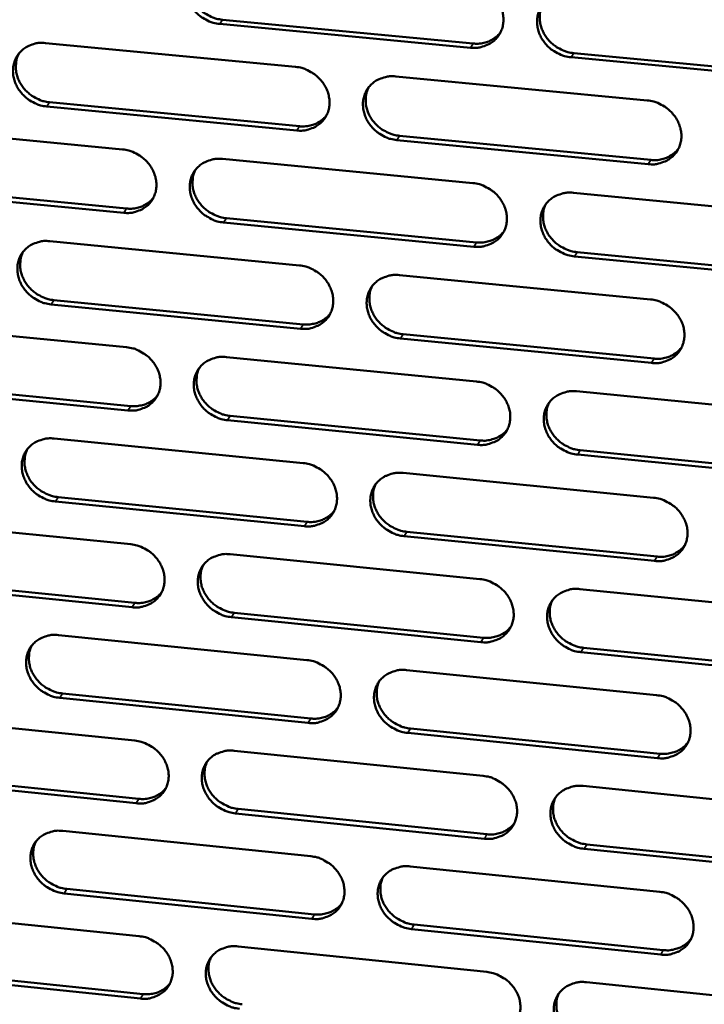
# Model space of a CAD drawing. Units: millimetres. Extents: x 65 to 5840, y 100 to 4100.
# Drawn here: x 5377 to 5426, y 3100 to 3171 of the extents above; entities that cross this region are included whole.
import ezdxf

# ---------------------------------------------------------------- set-up
doc = ezdxf.new("R2010")
doc.units = ezdxf.units.MM
doc.header["$LTSCALE"] = 20
doc.layers.add('Visible (ISO)', color=7, linetype='Continuous', lineweight=50)
doc.layers.add('Visible Narrow (ISO)', color=7, linetype='Continuous', lineweight=35)

msp = doc.modelspace()

# ---------------------------------------------------------------- linework, layer by layer
at = {"layer": 'Visible (ISO)'}
for p, q in [((5391.599, 3171.467), (5409.718, 3169.746)), ((5409.527, 3169.44), (5391.403, 3171.162)), ((5378.817, 3169.781), (5396.882, 3168.059)), ((5435.032, 3167.017), (5416.799, 3168.75)), ((5416.988, 3169.056), (5435.216, 3167.324)), ((5404.129, 3167.369), (5422.302, 3165.636)), ((5396.97, 3163.464), (5378.918, 3165.195)), ((5379.117, 3165.5), (5397.165, 3163.771)), ((5366.387, 3163.828), (5384.38, 3162.098)), ((5404.406, 3163.077), (5422.561, 3161.338)), ((5422.374, 3161.029), (5404.213, 3162.77)), ((5391.598, 3161.404), (5409.699, 3159.663)), ((5366.698, 3159.563), (5384.674, 3157.826)), ((5384.476, 3157.518), (5366.494, 3159.257)), ((5416.961, 3158.965), (5435.17, 3157.214)), ((5409.779, 3155.071), (5391.69, 3156.82)), ((5391.886, 3157.129), (5409.97, 3155.381)), ((5379.13, 3155.468), (5397.159, 3153.719)), ((5435.234, 3152.61), (5417.037, 3154.369)), ((5417.225, 3154.679), (5435.417, 3152.921)), ((5404.392, 3153.018), (5422.528, 3151.259)), ((5397.247, 3149.143), (5379.229, 3150.9)), ((5379.429, 3151.21), (5397.441, 3149.453)), ((5366.723, 3149.562), (5384.681, 3147.805)), ((5404.667, 3148.749), (5422.787, 3146.982)), ((5422.601, 3146.67), (5404.475, 3148.438)), ((5391.885, 3147.1), (5409.95, 3145.333)), ((5367.033, 3145.32), (5384.974, 3143.555)), ((5384.777, 3143.244), (5366.83, 3145.009)), ((5417.198, 3144.624), (5435.371, 3142.846)), ((5410.03, 3140.759), (5391.977, 3142.535)), ((5392.172, 3142.848), (5410.22, 3141.073)), ((5379.441, 3141.212), (5397.434, 3139.437)), ((5417.461, 3140.361), (5435.618, 3138.575)), ((5435.435, 3138.26), (5417.273, 3140.047)), ((5404.653, 3138.724), (5422.754, 3136.938)), ((5397.522, 3134.878), (5379.54, 3136.662)), ((5379.739, 3136.976), (5397.716, 3135.193)), ((5367.057, 3135.353), (5384.98, 3133.57)), ((5404.928, 3134.477), (5423.013, 3132.684)), ((5422.827, 3132.367), (5404.737, 3134.162)), ((5392.171, 3132.854), (5410.201, 3131.06)), ((5367.366, 3131.133), (5385.273, 3129.342)), ((5385.076, 3129.026), (5367.164, 3130.818)), ((5417.434, 3130.34), (5435.571, 3128.535)), ((5410.28, 3126.504), (5392.262, 3128.307)), ((5392.457, 3128.623), (5410.47, 3126.822)), ((5379.75, 3127.013), (5397.709, 3125.21)), ((5417.697, 3126.099), (5435.817, 3124.286)), ((5435.635, 3123.967), (5417.509, 3125.781)), ((5404.914, 3124.487), (5422.979, 3122.674)), ((5397.797, 3120.67), (5379.849, 3122.481)), ((5380.047, 3122.798), (5397.99, 3120.988)), ((5367.391, 3121.2), (5385.279, 3119.39)), ((5405.188, 3120.262), (5423.237, 3118.442)), ((5423.051, 3118.122), (5404.997, 3119.944)), ((5392.455, 3118.664), (5410.45, 3116.843)), ((5385.374, 3114.865), (5367.497, 3116.683)), ((5367.699, 3117.001), (5385.571, 3115.184)), ((5417.669, 3116.113), (5435.771, 3114.281)), ((5410.53, 3112.306), (5392.546, 3114.135)), ((5392.741, 3114.455), (5410.719, 3112.627)), ((5380.059, 3112.869), (5397.982, 3111.041)), ((5417.931, 3111.894), (5436.016, 3110.055)), ((5435.835, 3109.732), (5417.744, 3111.572)), ((5405.173, 3110.307), (5423.204, 3108.468)), ((5398.07, 3106.518), (5380.157, 3108.355)), ((5380.355, 3108.676), (5398.262, 3106.84)), ((5367.723, 3107.103), (5385.576, 3105.267)), ((5405.447, 3106.104), (5423.46, 3104.257)), ((5423.275, 3103.933), (5405.256, 3105.781)), ((5392.739, 3104.53), (5410.698, 3102.683)), ((5385.671, 3100.759), (5367.829, 3102.604)), ((5368.03, 3102.926), (5385.867, 3101.082)), ((5417.903, 3101.942), (5435.97, 3100.084))]:
    msp.add_line(p, q, dxfattribs=at)
at = {"layer": 'Visible (ISO)', "flags": 128}
for points in [[(5391.403, 3171.162, -0.034893), (5390.937, 3171.243, -0.055173), (5390.655, 3171.346, -0.015254), (5390.176, 3171.602, -0.034531), (5389.976, 3171.736, -0.034892), (5389.687, 3171.996, -0.03455), (5389.433, 3172.295, -0.036881), (5389.232, 3172.616, -0.03615), (5389.077, 3172.969, -0.039914), (5388.983, 3173.321, -0.039083), (5388.945, 3173.691, -0.043054), (5388.966, 3174.043, -0.04246), (5389.048, 3174.391, -0.044847), (5389.185, 3174.709, -0.044683), (5389.378, 3175, -0.044165), (5389.62, 3175.253, -0.044468), (5389.901, 3175.458, -0.041354), (5390.107, 3175.56, -0.019424), (5390.567, 3175.722, -0.060635), (5390.863, 3175.775, -0.040799), (5391.31, 3175.764)], [(5389.372, 3174.992, 0.0388), (5389.219, 3174.628, 0.060788), (5389.169, 3174.38, 0.017965), (5389.15, 3173.928, 0.03861), (5389.165, 3173.717, 0.035049), (5389.24, 3173.377, 0.03584), (5389.361, 3173.058, 0.03287), (5389.532, 3172.743, 0.03347), (5389.739, 3172.459, 0.031819), (5389.99, 3172.196, 0.032046), (5390.27, 3171.969, 0.032007), (5390.45, 3171.857, 0.013283), (5390.907, 3171.628, 0.05192), (5391.166, 3171.539, 0.032304), (5391.599, 3171.467)], [(5409.446, 3174.051, -0.034926), (5409.914, 3173.97, -0.055184), (5410.197, 3173.867, -0.01528), (5410.678, 3173.61, -0.034573), (5410.879, 3173.476, -0.035019), (5411.169, 3173.215, -0.034661), (5411.424, 3172.915, -0.037045), (5411.624, 3172.593, -0.036317), (5411.779, 3172.239, -0.040074), (5411.873, 3171.886, -0.039268), (5411.91, 3171.515, -0.043146), (5411.887, 3171.162, -0.042591), (5411.804, 3170.814, -0.044813), (5411.665, 3170.495, -0.044691), (5411.471, 3170.204, -0.044012), (5411.226, 3169.95, -0.044354), (5410.943, 3169.745, -0.041164), (5410.737, 3169.644, -0.019307), (5410.274, 3169.482, -0.060439), (5409.976, 3169.429, -0.040629), (5409.527, 3169.44)], [(5416.799, 3168.75, -0.034903), (5416.33, 3168.83, -0.055142), (5416.047, 3168.934, -0.015258), (5415.566, 3169.191, -0.034551), (5415.366, 3169.325, -0.035027), (5415.075, 3169.585, -0.034662), (5414.821, 3169.886, -0.037069), (5414.62, 3170.207, -0.036333), (5414.465, 3170.562, -0.0401), (5414.372, 3170.915, -0.039286), (5414.335, 3171.286, -0.043157), (5414.358, 3171.639, -0.042591), (5414.441, 3171.987, -0.044797), (5414.581, 3172.307, -0.044662), (5414.775, 3172.598, -0.043977), (5415.02, 3172.852, -0.044303), (5415.303, 3173.057, -0.041133), (5415.51, 3173.159, -0.019279), (5415.974, 3173.321, -0.06041), (5416.273, 3173.375, -0.040602), (5416.723, 3173.363)], [(5414.738, 3172.551, 0.03839), (5414.592, 3172.185, 0.060253), (5414.547, 3171.938, 0.017636), (5414.534, 3171.487, 0.038213), (5414.551, 3171.279, 0.034763), (5414.63, 3170.942, 0.035538), (5414.753, 3170.626, 0.032634), (5414.926, 3170.315, 0.033228), (5415.134, 3170.034, 0.031577), (5415.385, 3169.775, 0.031814), (5415.664, 3169.551, 0.031708), (5415.843, 3169.441, 0.013048), (5416.299, 3169.215, 0.051479), (5416.556, 3169.127, 0.03199), (5416.988, 3169.056)], [(5409.718, 3169.746, 0.030586), (5410.074, 3169.732, 0.048477), (5410.297, 3169.758, 0.011816), (5410.692, 3169.854, 0.030743), (5410.84, 3169.903, 0.033164), (5410.983, 3169.973, 0.013619), (5411.315, 3170.174, 0.053355), (5411.476, 3170.304, 0.033175), (5411.695, 3170.554)], [(5378.918, 3165.195, -0.03484), (5378.453, 3165.275, -0.055127), (5378.173, 3165.378, -0.015218), (5377.695, 3165.634, -0.034471), (5377.496, 3165.768, -0.034795), (5377.207, 3166.027, -0.034457), (5376.954, 3166.326, -0.036785), (5376.754, 3166.645, -0.036047), (5376.599, 3166.997, -0.039852), (5376.504, 3167.348, -0.039005), (5376.466, 3167.717, -0.043061), (5376.486, 3168.067, -0.042449), (5376.567, 3168.414, -0.044933), (5376.703, 3168.732, -0.044758), (5376.894, 3169.021, -0.044291), (5377.135, 3169.273, -0.04459), (5377.415, 3169.478, -0.041454), (5377.619, 3169.579, -0.019485), (5378.077, 3169.74, -0.060715), (5378.373, 3169.793, -0.040884), (5378.817, 3169.781)], [(5376.899, 3169.027, 0.038935), (5376.745, 3168.664, 0.06098), (5376.694, 3168.417, 0.018074), (5376.674, 3167.965, 0.038736), (5376.688, 3167.754, 0.035096), (5376.763, 3167.414, 0.035902), (5376.882, 3167.096, 0.032882), (5377.053, 3166.78, 0.033491), (5377.26, 3166.495, 0.031829), (5377.51, 3166.232, 0.032054), (5377.79, 3166.004, 0.032042), (5377.97, 3165.892, 0.013318), (5378.426, 3165.663, 0.051991), (5378.685, 3165.573, 0.032346), (5379.117, 3165.5)], [(5396.882, 3168.059, -0.034873), (5397.348, 3167.979, -0.055138), (5397.63, 3167.876, -0.015244), (5398.109, 3167.619, -0.034514), (5398.309, 3167.485, -0.034922), (5398.599, 3167.226, -0.034568), (5398.853, 3166.925, -0.036948), (5399.053, 3166.605, -0.036213), (5399.208, 3166.252, -0.040011), (5399.302, 3165.9, -0.039189), (5399.34, 3165.53, -0.043153), (5399.318, 3165.179, -0.042581), (5399.235, 3164.832, -0.0449), (5399.097, 3164.513, -0.044767), (5398.904, 3164.224, -0.044139), (5398.662, 3163.971, -0.044476), (5398.38, 3163.767, -0.041264), (5398.174, 3163.666, -0.019369), (5397.714, 3163.505, -0.060519), (5397.417, 3163.453, -0.040713), (5396.97, 3163.464)], [(5404.213, 3162.77, -0.034851), (5403.746, 3162.851, -0.055095), (5403.465, 3162.954, -0.015222), (5402.985, 3163.211, -0.034492), (5402.785, 3163.345, -0.03493), (5402.495, 3163.604, -0.034569), (5402.241, 3163.905, -0.036972), (5402.041, 3164.225, -0.036229), (5401.886, 3164.578, -0.040037), (5401.793, 3164.93, -0.039208), (5401.755, 3165.3, -0.043164), (5401.777, 3165.651, -0.042582), (5401.86, 3165.999, -0.044884), (5401.998, 3166.317, -0.044738), (5402.191, 3166.607, -0.044104), (5402.434, 3166.86, -0.044425), (5402.716, 3167.065, -0.041233), (5402.922, 3167.166, -0.01934), (5403.384, 3167.327, -0.060491), (5403.681, 3167.38, -0.040687), (5404.129, 3167.369)], [(5402.165, 3166.574, 0.03853), (5402.018, 3166.21, 0.060451), (5401.971, 3165.964, 0.017749), (5401.957, 3165.513, 0.038345), (5401.974, 3165.305, 0.034818), (5402.052, 3164.968, 0.035607), (5402.174, 3164.652, 0.032655), (5402.346, 3164.34, 0.033257), (5402.554, 3164.059, 0.031595), (5402.804, 3163.799, 0.031829), (5403.083, 3163.574, 0.031749), (5403.262, 3163.464, 0.013088), (5403.718, 3163.238, 0.051558), (5403.975, 3163.149, 0.032039), (5404.406, 3163.077)], [(5422.302, 3165.636, -0.034884), (5422.77, 3165.556, -0.055106), (5423.054, 3165.452, -0.015248), (5423.535, 3165.195, -0.034534), (5423.736, 3165.06, -0.035057), (5424.027, 3164.8, -0.034681), (5424.281, 3164.499, -0.037136), (5424.482, 3164.178, -0.036397), (5424.636, 3163.823, -0.040198), (5424.729, 3163.471, -0.039393), (5424.766, 3163.1, -0.043255), (5424.743, 3162.747, -0.042713), (5424.658, 3162.399, -0.044849), (5424.518, 3162.08, -0.044745), (5424.323, 3161.79, -0.043951), (5424.078, 3161.537, -0.04431), (5423.794, 3161.332, -0.041043), (5423.587, 3161.231, -0.019223), (5423.122, 3161.07, -0.060295), (5422.824, 3161.017, -0.040516), (5422.374, 3161.029)], [(5397.165, 3163.771, 0.030365), (5397.516, 3163.756, 0.048185), (5397.737, 3163.782, 0.011663), (5398.127, 3163.875, 0.030521), (5398.273, 3163.924, 0.032945), (5398.415, 3163.991, 0.013459), (5398.744, 3164.188, 0.053074), (5398.904, 3164.315, 0.032954), (5399.122, 3164.56)], [(5384.38, 3162.098, -0.034821), (5384.844, 3162.017, -0.055091), (5385.125, 3161.914, -0.015208), (5385.603, 3161.658, -0.034454), (5385.802, 3161.524, -0.034825), (5386.091, 3161.265, -0.034476), (5386.345, 3160.966, -0.036852), (5386.545, 3160.647, -0.03611), (5386.7, 3160.295, -0.039948), (5386.794, 3159.944, -0.039111), (5386.832, 3159.575, -0.04316), (5386.811, 3159.225, -0.042571), (5386.729, 3158.879, -0.044987), (5386.592, 3158.562, -0.044842), (5386.401, 3158.274, -0.044266), (5386.159, 3158.022, -0.044598), (5385.879, 3157.819, -0.041364), (5385.675, 3157.718, -0.01943), (5385.216, 3157.558, -0.060599), (5384.921, 3157.506, -0.040798), (5384.476, 3157.518)], [(5422.561, 3161.338, 0.030989), (5422.922, 3161.323, 0.048977), (5423.15, 3161.35, 0.012095), (5423.55, 3161.449, 0.031152), (5423.701, 3161.5, 0.033656), (5423.848, 3161.572, 0.013978), (5424.182, 3161.778, 0.05401), (5424.344, 3161.912, 0.033671), (5424.563, 3162.168)], [(5391.69, 3156.82, -0.034798), (5391.225, 3156.901, -0.055049), (5390.944, 3157.004, -0.015186), (5390.466, 3157.261, -0.034432), (5390.267, 3157.394, -0.034833), (5389.978, 3157.653, -0.034477), (5389.724, 3157.953, -0.036875), (5389.524, 3158.272, -0.036126), (5389.37, 3158.624, -0.039974), (5389.276, 3158.975, -0.039129), (5389.237, 3159.343, -0.043171), (5389.259, 3159.694, -0.042572), (5389.341, 3160.04, -0.044972), (5389.478, 3160.357, -0.044813), (5389.67, 3160.646, -0.044231), (5389.911, 3160.898, -0.044547), (5390.192, 3161.102, -0.041333), (5390.397, 3161.203, -0.019401), (5390.856, 3161.363, -0.06057), (5391.153, 3161.416, -0.040771), (5391.598, 3161.404)], [(5389.655, 3160.627, 0.038667), (5389.506, 3160.265, 0.060646), (5389.458, 3160.019, 0.017859), (5389.443, 3159.569, 0.038474), (5389.459, 3159.361, 0.034869), (5389.536, 3159.023, 0.035673), (5389.657, 3158.707, 0.032672), (5389.829, 3158.395, 0.033281), (5390.036, 3158.113, 0.031609), (5390.286, 3157.853, 0.031842), (5390.565, 3157.627, 0.031788), (5390.743, 3157.517, 0.013125), (5391.199, 3157.29, 0.051634), (5391.455, 3157.201, 0.032085), (5391.886, 3157.129)], [(5409.699, 3159.663, -0.034831), (5410.166, 3159.582, -0.05506), (5410.448, 3159.479, -0.015212), (5410.928, 3159.222, -0.034474), (5411.128, 3159.088, -0.03496), (5411.418, 3158.828, -0.034588), (5411.672, 3158.528, -0.037039), (5411.872, 3158.208, -0.036293), (5412.027, 3157.854, -0.040135), (5412.12, 3157.503, -0.039314), (5412.158, 3157.133, -0.043263), (5412.135, 3156.782, -0.042703), (5412.051, 3156.435, -0.044937), (5411.913, 3156.117, -0.044821), (5411.719, 3155.828, -0.044078), (5411.475, 3155.576, -0.044432), (5411.193, 3155.372, -0.041143), (5410.986, 3155.271, -0.019284), (5410.524, 3155.111, -0.060375), (5410.227, 3155.059, -0.040601), (5409.779, 3155.071)], [(5417.037, 3154.369, -0.034808), (5416.569, 3154.451, -0.055017), (5416.287, 3154.554, -0.01519), (5415.806, 3154.811, -0.034452), (5415.606, 3154.946, -0.034968), (5415.316, 3155.205, -0.034589), (5415.062, 3155.505, -0.037063), (5414.862, 3155.825, -0.036309), (5414.708, 3156.179, -0.040161), (5414.615, 3156.53, -0.039332), (5414.577, 3156.9, -0.043274), (5414.6, 3157.251, -0.042704), (5414.684, 3157.598, -0.044921), (5414.823, 3157.917, -0.044792), (5415.017, 3158.206, -0.044043), (5415.261, 3158.458, -0.044381), (5415.544, 3158.663, -0.041112), (5415.751, 3158.764, -0.019256), (5416.214, 3158.924, -0.060346), (5416.512, 3158.977, -0.040574), (5416.961, 3158.965)], [(5384.674, 3157.826, 0.030148), (5385.021, 3157.811, 0.047898), (5385.239, 3157.836, 0.011514), (5385.625, 3157.927, 0.030303), (5385.769, 3157.974, 0.03273), (5385.909, 3158.04, 0.013303), (5386.235, 3158.232, 0.0528), (5386.393, 3158.357, 0.032738), (5386.611, 3158.597)], [(5414.972, 3158.148, 0.03826), (5414.83, 3157.784, 0.060115), (5414.786, 3157.539, 0.017534), (5414.777, 3157.091, 0.03808), (5414.796, 3156.885, 0.034585), (5414.876, 3156.55, 0.035372), (5415, 3156.238, 0.032438), (5415.173, 3155.929, 0.033041), (5415.381, 3155.651, 0.031369), (5415.631, 3155.394, 0.031612), (5415.909, 3155.172, 0.031491), (5416.086, 3155.063, 0.012894), (5416.541, 3154.839, 0.051196), (5416.796, 3154.751, 0.031773), (5417.225, 3154.679)], [(5409.97, 3155.381, 0.030763), (5410.327, 3155.366, 0.048681), (5410.551, 3155.392, 0.011938), (5410.947, 3155.488, 0.030925), (5411.096, 3155.538, 0.033431), (5411.24, 3155.608, 0.013813), (5411.572, 3155.81, 0.053724), (5411.733, 3155.941, 0.033445), (5411.951, 3156.192)], [(5379.229, 3150.9, -0.034745), (5378.766, 3150.981, -0.055002), (5378.486, 3151.084, -0.01515), (5378.009, 3151.34, -0.034373), (5377.811, 3151.474, -0.034737), (5377.522, 3151.732, -0.034384), (5377.27, 3152.03, -0.036779), (5377.07, 3152.349, -0.036023), (5376.915, 3152.7, -0.039912), (5376.821, 3153.049, -0.039051), (5376.782, 3153.417, -0.043177), (5376.803, 3153.766, -0.042561), (5376.884, 3154.111, -0.045058), (5377.02, 3154.427, -0.044888), (5377.21, 3154.715, -0.044358), (5377.451, 3154.966, -0.044669), (5377.73, 3155.169, -0.041433), (5377.934, 3155.269, -0.019462), (5378.391, 3155.428, -0.06065), (5378.686, 3155.481, -0.040856), (5379.13, 3155.468)], [(5377.206, 3154.709, 0.038801), (5377.056, 3154.348, 0.060838), (5377.007, 3154.103, 0.017968), (5376.99, 3153.654, 0.038599), (5377.006, 3153.445, 0.034917), (5377.083, 3153.108, 0.035735), (5377.203, 3152.792, 0.032686), (5377.374, 3152.479, 0.033303), (5377.581, 3152.197, 0.03162), (5377.83, 3151.936, 0.031851), (5378.108, 3151.71, 0.031823), (5378.287, 3151.599, 0.013161), (5378.742, 3151.371, 0.051705), (5378.998, 3151.282, 0.032127), (5379.429, 3151.21)], [(5397.159, 3153.719, -0.034779), (5397.624, 3153.638, -0.055013), (5397.905, 3153.535, -0.015176), (5398.384, 3153.278, -0.034415), (5398.583, 3153.145, -0.034863), (5398.872, 3152.886, -0.034495), (5399.126, 3152.586, -0.036942), (5399.326, 3152.267, -0.036189), (5399.48, 3151.915, -0.040072), (5399.574, 3151.564, -0.039235), (5399.612, 3151.196, -0.04327), (5399.59, 3150.846, -0.042693), (5399.507, 3150.5, -0.045025), (5399.37, 3150.184, -0.044897), (5399.177, 3149.896, -0.044205), (5398.935, 3149.644, -0.044554), (5398.654, 3149.442, -0.041242), (5398.449, 3149.341, -0.019345), (5397.989, 3149.182, -0.060454), (5397.693, 3149.13, -0.040685), (5397.247, 3149.143)], [(5404.475, 3148.438, -0.034756), (5404.009, 3148.519, -0.054971), (5403.728, 3148.622, -0.015154), (5403.249, 3148.879, -0.034393), (5403.05, 3149.013, -0.034871), (5402.761, 3149.272, -0.034496), (5402.507, 3149.571, -0.036966), (5402.308, 3149.89, -0.036205), (5402.153, 3150.243, -0.040098), (5402.06, 3150.593, -0.039253), (5402.022, 3150.962, -0.043281), (5402.044, 3151.312, -0.042694), (5402.127, 3151.658, -0.045009), (5402.265, 3151.975, -0.044868), (5402.457, 3152.263, -0.04417), (5402.7, 3152.514, -0.044503), (5402.982, 3152.718, -0.041211), (5403.187, 3152.818, -0.019317), (5403.648, 3152.978, -0.060426), (5403.945, 3153.03, -0.040658), (5404.392, 3153.018)], [(5402.423, 3152.219, 0.038399), (5402.28, 3151.857, 0.060313), (5402.235, 3151.612, 0.017646), (5402.225, 3151.165, 0.038211), (5402.243, 3150.959, 0.03464), (5402.322, 3150.624, 0.035441), (5402.445, 3150.311, 0.032459), (5402.617, 3150.002, 0.03307), (5402.825, 3149.723, 0.031387), (5403.074, 3149.465, 0.031628), (5403.352, 3149.243, 0.031533), (5403.53, 3149.134, 0.012934), (5403.984, 3148.909, 0.051276), (5404.239, 3148.821, 0.031823), (5404.667, 3148.749)], [(5422.528, 3151.259, -0.034789), (5422.996, 3151.177, -0.054982), (5423.279, 3151.073, -0.01518), (5423.76, 3150.816, -0.034435), (5423.96, 3150.682, -0.034998), (5424.25, 3150.422, -0.034607), (5424.504, 3150.122, -0.03713), (5424.704, 3149.802, -0.036373), (5424.858, 3149.448, -0.040258), (5424.951, 3149.097, -0.039439), (5424.988, 3148.728, -0.043373), (5424.965, 3148.376, -0.042826), (5424.88, 3148.03, -0.044974), (5424.741, 3147.712, -0.044875), (5424.546, 3147.424, -0.044017), (5424.301, 3147.172, -0.044388), (5424.018, 3146.969, -0.041021), (5423.811, 3146.869, -0.0192), (5423.348, 3146.709, -0.060231), (5423.05, 3146.657, -0.040488), (5422.601, 3146.67)], [(5397.441, 3149.453, 0.030542), (5397.794, 3149.438, 0.04839), (5398.015, 3149.464, 0.011785), (5398.407, 3149.557, 0.030703), (5398.554, 3149.606, 0.033211), (5398.696, 3149.674, 0.013651), (5399.025, 3149.872, 0.053443), (5399.185, 3150, 0.033223), (5399.402, 3150.247)], [(5384.681, 3147.805, -0.034726), (5385.145, 3147.724, -0.054967), (5385.424, 3147.621, -0.015141), (5385.902, 3147.365, -0.034356), (5386.1, 3147.231, -0.034767), (5386.389, 3146.973, -0.034403), (5386.642, 3146.674, -0.036846), (5386.841, 3146.356, -0.036086), (5386.996, 3146.005, -0.040009), (5387.09, 3145.656, -0.039157), (5387.128, 3145.288, -0.043276), (5387.107, 3144.94, -0.042683), (5387.025, 3144.595, -0.045112), (5386.889, 3144.28, -0.044973), (5386.698, 3143.993, -0.044332), (5386.457, 3143.742, -0.044677), (5386.177, 3143.54, -0.041342), (5385.973, 3143.441, -0.019406), (5385.515, 3143.282, -0.060534), (5385.22, 3143.231, -0.040769), (5384.777, 3143.244)], [(5422.787, 3146.982, 0.031159), (5423.15, 3146.967, 0.049171), (5423.378, 3146.994, 0.012213), (5423.779, 3147.092, 0.031328), (5423.931, 3147.144, 0.033917), (5424.079, 3147.217, 0.01417), (5424.413, 3147.424, 0.054371), (5424.575, 3147.559, 0.033936), (5424.794, 3147.816)], [(5391.977, 3142.535, -0.034704), (5391.512, 3142.617, -0.054925), (5391.232, 3142.72, -0.015118), (5390.755, 3142.977, -0.034334), (5390.556, 3143.11, -0.034775), (5390.268, 3143.368, -0.034404), (5390.015, 3143.667, -0.03687), (5389.815, 3143.985, -0.036102), (5389.661, 3144.336, -0.040035), (5389.567, 3144.685, -0.039175), (5389.529, 3145.053, -0.043287), (5389.55, 3145.402, -0.042684), (5389.632, 3145.747, -0.045097), (5389.769, 3146.062, -0.044943), (5389.96, 3146.349, -0.044297), (5390.202, 3146.6, -0.044626), (5390.481, 3146.802, -0.041311), (5390.686, 3146.903, -0.019378), (5391.145, 3147.061, -0.060506), (5391.44, 3147.113, -0.040742), (5391.885, 3147.1)], [(5389.937, 3146.32, 0.038536), (5389.792, 3145.959, 0.060507), (5389.747, 3145.715, 0.017756), (5389.734, 3145.268, 0.038339), (5389.752, 3145.061, 0.034691), (5389.831, 3144.727, 0.035507), (5389.952, 3144.414, 0.032477), (5390.124, 3144.104, 0.033096), (5390.331, 3143.825, 0.031403), (5390.581, 3143.567, 0.031641), (5390.858, 3143.343, 0.031572), (5391.035, 3143.234, 0.012971), (5391.489, 3143.008, 0.051352), (5391.744, 3142.92, 0.031869), (5392.172, 3142.848)], [(5409.95, 3145.333, -0.034736), (5410.417, 3145.251, -0.054935), (5410.698, 3145.148, -0.015145), (5411.178, 3144.891, -0.034376), (5411.377, 3144.757, -0.034901), (5411.666, 3144.498, -0.034514), (5411.92, 3144.198, -0.037033), (5412.119, 3143.879, -0.036268), (5412.274, 3143.527, -0.040195), (5412.367, 3143.177, -0.03936), (5412.404, 3142.809, -0.04338), (5412.381, 3142.459, -0.042816), (5412.298, 3142.113, -0.045062), (5412.16, 3141.797, -0.044951), (5411.966, 3141.51, -0.044144), (5411.723, 3141.259, -0.04451), (5411.441, 3141.056, -0.041121), (5411.235, 3140.956, -0.019261), (5410.774, 3140.798, -0.06031), (5410.477, 3140.746, -0.040572), (5410.03, 3140.759)], [(5417.273, 3140.047, -0.034714), (5416.807, 3140.128, -0.054893), (5416.525, 3140.232, -0.015122), (5416.045, 3140.489, -0.034354), (5415.846, 3140.623, -0.034909), (5415.557, 3140.882, -0.034515), (5415.303, 3141.182, -0.037057), (5415.103, 3141.501, -0.036285), (5414.949, 3141.853, -0.040221), (5414.856, 3142.203, -0.039378), (5414.819, 3142.572, -0.043391), (5414.842, 3142.922, -0.042817), (5414.925, 3143.267, -0.045046), (5415.064, 3143.584, -0.044922), (5415.258, 3143.871, -0.044109), (5415.502, 3144.123, -0.044459), (5415.784, 3144.326, -0.04109), (5415.99, 3144.426, -0.019232), (5416.452, 3144.585, -0.060282), (5416.75, 3144.637, -0.040545), (5417.198, 3144.624)], [(5384.974, 3143.555, 0.030325), (5385.323, 3143.54, 0.048104), (5385.541, 3143.565, 0.011635), (5385.929, 3143.656, 0.030485), (5386.074, 3143.703, 0.032996), (5386.214, 3143.77, 0.013494), (5386.541, 3143.964, 0.053168), (5386.699, 3144.089, 0.033007), (5386.915, 3144.331)], [(5415.205, 3143.803, 0.038132), (5415.067, 3143.441, 0.05998), (5415.026, 3143.198, 0.017434), (5415.019, 3142.752, 0.037948), (5415.039, 3142.548, 0.03441), (5415.121, 3142.217, 0.035209), (5415.245, 3141.907, 0.032244), (5415.419, 3141.601, 0.032857), (5415.627, 3141.325, 0.031164), (5415.876, 3141.07, 0.031413), (5416.153, 3140.85, 0.031277), (5416.328, 3140.743, 0.012743), (5416.781, 3140.52, 0.050918), (5417.035, 3140.432, 0.03156), (5417.461, 3140.361)], [(5410.22, 3141.073, 0.030934), (5410.579, 3141.057, 0.048877), (5410.804, 3141.083, 0.012056), (5411.201, 3141.18, 0.031101), (5411.351, 3141.23, 0.033692), (5411.496, 3141.301, 0.014004), (5411.828, 3141.504, 0.054085), (5411.989, 3141.635, 0.033709), (5412.206, 3141.888)], [(5379.54, 3136.662, -0.034651), (5379.077, 3136.744, -0.054878), (5378.798, 3136.847, -0.015083), (5378.322, 3137.103, -0.034275), (5378.124, 3137.236, -0.034679), (5377.836, 3137.494, -0.034312), (5377.584, 3137.791, -0.036774), (5377.385, 3138.109, -0.035999), (5377.23, 3138.459, -0.039972), (5377.136, 3138.807, -0.039096), (5377.098, 3139.173, -0.043293), (5377.118, 3139.521, -0.042674), (5377.199, 3139.865, -0.045183), (5377.335, 3140.179, -0.045019), (5377.525, 3140.465, -0.044424), (5377.765, 3140.715, -0.044748), (5378.043, 3140.916, -0.041411), (5378.247, 3141.016, -0.019439), (5378.703, 3141.174, -0.060585), (5378.998, 3141.225, -0.040826), (5379.441, 3141.212)], [(5377.512, 3140.449, 0.03867), (5377.366, 3140.09, 0.060698), (5377.32, 3139.846, 0.017864), (5377.306, 3139.4, 0.038464), (5377.323, 3139.193, 0.034739), (5377.401, 3138.859, 0.03557), (5377.522, 3138.545, 0.032491), (5377.693, 3138.235, 0.033118), (5377.9, 3137.956, 0.031415), (5378.149, 3137.697, 0.031651), (5378.426, 3137.473, 0.031608), (5378.603, 3137.364, 0.013007), (5379.056, 3137.137, 0.051425), (5379.311, 3137.048, 0.031912), (5379.739, 3136.976)], [(5397.434, 3139.437, -0.034684), (5397.899, 3139.355, -0.054889), (5398.179, 3139.252, -0.015109), (5398.658, 3138.995, -0.034317), (5398.856, 3138.862, -0.034804), (5399.145, 3138.603, -0.034422), (5399.398, 3138.304, -0.036937), (5399.597, 3137.986, -0.036165), (5399.751, 3137.635, -0.040132), (5399.845, 3137.286, -0.039281), (5399.882, 3136.919, -0.043387), (5399.861, 3136.57, -0.042806), (5399.778, 3136.226, -0.04515), (5399.641, 3135.911, -0.045027), (5399.449, 3135.624, -0.044271), (5399.207, 3135.375, -0.044633), (5398.927, 3135.173, -0.04122), (5398.722, 3135.074, -0.019322), (5398.263, 3134.916, -0.06039), (5397.967, 3134.865, -0.040656), (5397.522, 3134.878)], [(5404.737, 3134.162, -0.034662), (5404.272, 3134.244, -0.054847), (5403.991, 3134.348, -0.015087), (5403.513, 3134.605, -0.034295), (5403.314, 3134.738, -0.034812), (5403.026, 3134.996, -0.034423), (5402.773, 3135.295, -0.03696), (5402.573, 3135.613, -0.036181), (5402.419, 3135.964, -0.040158), (5402.326, 3136.313, -0.039299), (5402.288, 3136.681, -0.043398), (5402.31, 3137.029, -0.042807), (5402.393, 3137.374, -0.045134), (5402.53, 3137.689, -0.044998), (5402.723, 3137.976, -0.044236), (5402.965, 3138.226, -0.044582), (5403.246, 3138.428, -0.041189), (5403.451, 3138.528, -0.019293), (5403.911, 3138.686, -0.060362), (5404.207, 3138.737, -0.040629), (5404.653, 3138.724)], [(5402.681, 3137.922, 0.038271), (5402.541, 3137.561, 0.060177), (5402.499, 3137.318, 0.017545), (5402.491, 3136.874, 0.038079), (5402.511, 3136.669, 0.034465), (5402.591, 3136.337, 0.035278), (5402.715, 3136.027, 0.032266), (5402.888, 3135.721, 0.032886), (5403.095, 3135.445, 0.031183), (5403.344, 3135.189, 0.03143), (5403.62, 3134.968, 0.03132), (5403.796, 3134.861, 0.012783), (5404.248, 3134.637, 0.050999), (5404.502, 3134.549, 0.03161), (5404.928, 3134.477)], [(5422.754, 3136.938, -0.034694), (5423.222, 3136.856, -0.054858), (5423.504, 3136.752, -0.015113), (5423.984, 3136.495, -0.034337), (5424.183, 3136.361, -0.034939), (5424.472, 3136.102, -0.034534), (5424.726, 3135.802, -0.037125), (5424.926, 3135.483, -0.036348), (5425.08, 3135.131, -0.040319), (5425.172, 3134.781, -0.039485), (5425.209, 3134.413, -0.04349), (5425.186, 3134.063, -0.042939), (5425.102, 3133.718, -0.045098), (5424.962, 3133.402, -0.045004), (5424.768, 3133.115, -0.044081), (5424.523, 3132.865, -0.044465), (5424.241, 3132.663, -0.040999), (5424.034, 3132.563, -0.019177), (5423.572, 3132.405, -0.060167), (5423.274, 3132.354, -0.040459), (5422.827, 3132.367)], [(5397.716, 3135.193, 0.030713), (5398.07, 3135.177, 0.048587), (5398.292, 3135.202, 0.011902), (5398.685, 3135.296, 0.030879), (5398.833, 3135.345, 0.033471), (5398.976, 3135.414, 0.013841), (5399.305, 3135.613, 0.053804), (5399.465, 3135.742, 0.033487), (5399.681, 3135.99)], [(5384.98, 3133.57, -0.034632), (5385.444, 3133.488, -0.054843), (5385.723, 3133.385, -0.015073), (5386.2, 3133.128, -0.034258), (5386.397, 3132.995, -0.034708), (5386.685, 3132.738, -0.03433), (5386.938, 3132.44, -0.03684), (5387.137, 3132.122, -0.036062), (5387.291, 3131.772, -0.040069), (5387.385, 3131.424, -0.039202), (5387.423, 3131.058, -0.043393), (5387.402, 3130.711, -0.042796), (5387.32, 3130.368, -0.045237), (5387.184, 3130.054, -0.045103), (5386.993, 3129.768, -0.044398), (5386.753, 3129.52, -0.044755), (5386.474, 3129.319, -0.04132), (5386.27, 3129.22, -0.019383), (5385.813, 3129.063, -0.060469), (5385.519, 3129.012, -0.04074), (5385.076, 3129.026)], [(5423.013, 3132.684, 0.031323), (5423.376, 3132.668, 0.049357), (5423.606, 3132.695, 0.012327), (5424.007, 3132.793, 0.031498), (5424.161, 3132.846, 0.034173), (5424.309, 3132.919, 0.01436), (5424.643, 3133.127, 0.054725), (5424.805, 3133.262, 0.034195), (5425.023, 3133.521)], [(5392.262, 3128.307, -0.03461), (5391.798, 3128.389, -0.054801), (5391.519, 3128.492, -0.015051), (5391.042, 3128.749, -0.034236), (5390.844, 3128.882, -0.034716), (5390.556, 3129.139, -0.034331), (5390.304, 3129.438, -0.036864), (5390.105, 3129.755, -0.036078), (5389.951, 3130.105, -0.040095), (5389.857, 3130.453, -0.03922), (5389.819, 3130.819, -0.043404), (5389.84, 3131.166, -0.042797), (5389.922, 3131.51, -0.045221), (5390.058, 3131.824, -0.045074), (5390.25, 3132.11, -0.044363), (5390.491, 3132.359, -0.044704), (5390.77, 3132.56, -0.041289), (5390.974, 3132.659, -0.019354), (5391.432, 3132.816, -0.060441), (5391.727, 3132.868, -0.040713), (5392.171, 3132.854)], [(5390.218, 3132.07, 0.038407), (5390.077, 3131.71, 0.06037), (5390.034, 3131.468, 0.017654), (5390.025, 3131.024, 0.038207), (5390.044, 3130.819, 0.034516), (5390.124, 3130.487, 0.035344), (5390.247, 3130.177, 0.032285), (5390.419, 3129.87, 0.032912), (5390.626, 3129.593, 0.0312), (5390.874, 3129.337, 0.031444), (5391.15, 3129.116, 0.03136), (5391.326, 3129.008, 0.012821), (5391.778, 3128.784, 0.051075), (5392.031, 3128.696, 0.031657), (5392.457, 3128.623)], [(5410.201, 3131.06, -0.034642), (5410.666, 3130.978, -0.054812), (5410.947, 3130.874, -0.015077), (5411.426, 3130.617, -0.034278), (5411.624, 3130.483, -0.034842), (5411.913, 3130.225, -0.034441), (5412.166, 3129.926, -0.037028), (5412.365, 3129.608, -0.036244), (5412.519, 3129.257, -0.040256), (5412.612, 3128.908, -0.039406), (5412.65, 3128.541, -0.043497), (5412.627, 3128.192, -0.042929), (5412.544, 3127.849, -0.045187), (5412.405, 3127.534, -0.045081), (5412.212, 3127.248, -0.044209), (5411.969, 3126.998, -0.044588), (5411.688, 3126.797, -0.041098), (5411.483, 3126.698, -0.019238), (5411.023, 3126.541, -0.060246), (5410.726, 3126.49, -0.040542), (5410.28, 3126.504)], [(5417.509, 3125.781, -0.03462), (5417.043, 3125.863, -0.05477), (5416.762, 3125.967, -0.015055), (5416.283, 3126.224, -0.034256), (5416.085, 3126.358, -0.03485), (5415.796, 3126.616, -0.034442), (5415.543, 3126.915, -0.037051), (5415.344, 3127.233, -0.03626), (5415.19, 3127.584, -0.040282), (5415.097, 3127.933, -0.039424), (5415.06, 3128.3, -0.043508), (5415.083, 3128.649, -0.04293), (5415.166, 3128.993, -0.045171), (5415.305, 3129.308, -0.045051), (5415.498, 3129.594, -0.044174), (5415.741, 3129.844, -0.044537), (5416.023, 3130.045, -0.041068), (5416.229, 3130.145, -0.019209), (5416.69, 3130.302, -0.060218), (5416.987, 3130.354, -0.040516), (5417.434, 3130.34)], [(5385.273, 3129.342, 0.030496), (5385.623, 3129.326, 0.048302), (5385.843, 3129.35, 0.011752), (5386.231, 3129.442, 0.030661), (5386.377, 3129.489, 0.033255), (5386.518, 3129.557, 0.013683), (5386.845, 3129.751, 0.053529), (5387.003, 3129.877, 0.03327), (5387.219, 3130.121)], [(5415.437, 3129.516, 0.038006), (5415.303, 3129.155, 0.059846), (5415.264, 3128.914, 0.017336), (5415.261, 3128.471, 0.037819), (5415.282, 3128.269, 0.034236), (5415.365, 3127.94, 0.035048), (5415.49, 3127.633, 0.032054), (5415.664, 3127.329, 0.032675), (5415.871, 3127.056, 0.030963), (5416.12, 3126.803, 0.031217), (5416.395, 3126.585, 0.031068), (5416.57, 3126.479, 0.012596), (5417.02, 3126.257, 0.050644), (5417.273, 3126.171, 0.031351), (5417.697, 3126.099)], [(5410.47, 3126.822, 0.031098), (5410.829, 3126.805, 0.049064), (5411.056, 3126.832, 0.012169), (5411.453, 3126.928, 0.031271), (5411.604, 3126.979, 0.033947), (5411.751, 3127.05, 0.014192), (5412.082, 3127.254, 0.054439), (5412.243, 3127.386, 0.033968), (5412.46, 3127.64)], [(5379.849, 3122.481, -0.034558), (5379.387, 3122.563, -0.054755), (5379.109, 3122.666, -0.015016), (5378.633, 3122.922, -0.034178), (5378.436, 3123.055, -0.034621), (5378.149, 3123.312, -0.034239), (5377.897, 3123.609, -0.036768), (5377.698, 3123.925, -0.035975), (5377.544, 3124.275, -0.040031), (5377.45, 3124.621, -0.039141), (5377.412, 3124.986, -0.04341), (5377.432, 3125.332, -0.042786), (5377.513, 3125.675, -0.045308), (5377.648, 3125.988, -0.045149), (5377.838, 3126.272, -0.04449), (5378.078, 3126.521, -0.044826), (5378.356, 3126.721, -0.041388), (5378.559, 3126.82, -0.019415), (5379.014, 3126.976, -0.06052), (5379.309, 3127.027, -0.040797), (5379.75, 3127.013)], [(5377.817, 3126.246, 0.03854), (5377.675, 3125.888, 0.060561), (5377.631, 3125.646, 0.017762), (5377.621, 3125.203, 0.038331), (5377.639, 3124.998, 0.034564), (5377.718, 3124.666, 0.035407), (5377.84, 3124.355, 0.0323), (5378.012, 3124.048, 0.032935), (5378.218, 3123.771, 0.031213), (5378.466, 3123.514, 0.031455), (5378.742, 3123.292, 0.031396), (5378.918, 3123.184, 0.012856), (5379.369, 3122.959, 0.051148), (5379.622, 3122.871, 0.0317), (5380.047, 3122.798)], [(5397.709, 3125.21, -0.03459), (5398.173, 3125.128, -0.054766), (5398.453, 3125.025, -0.015042), (5398.93, 3124.768, -0.034219), (5399.128, 3124.635, -0.034746), (5399.416, 3124.377, -0.034349), (5399.668, 3124.079, -0.036931), (5399.867, 3123.762, -0.036141), (5400.021, 3123.412, -0.040192), (5400.115, 3123.064, -0.039327), (5400.152, 3122.698, -0.043504), (5400.13, 3122.351, -0.042919), (5400.048, 3122.008, -0.045275), (5399.911, 3121.695, -0.045157), (5399.719, 3121.41, -0.044336), (5399.478, 3121.161, -0.04471), (5399.198, 3120.961, -0.041198), (5398.994, 3120.863, -0.019298), (5398.536, 3120.706, -0.060325), (5398.24, 3120.656, -0.040626), (5397.797, 3120.67)], [(5404.997, 3119.944, -0.034568), (5404.533, 3120.026, -0.054724), (5404.253, 3120.13, -0.01502), (5403.775, 3120.387, -0.034197), (5403.577, 3120.52, -0.034754), (5403.289, 3120.777, -0.03435), (5403.037, 3121.075, -0.036955), (5402.838, 3121.393, -0.036157), (5402.684, 3121.743, -0.040218), (5402.591, 3122.091, -0.039345), (5402.553, 3122.457, -0.043515), (5402.575, 3122.804, -0.04292), (5402.658, 3123.147, -0.045259), (5402.795, 3123.461, -0.045128), (5402.987, 3123.746, -0.044301), (5403.229, 3123.995, -0.044659), (5403.509, 3124.195, -0.041167), (5403.714, 3124.294, -0.01927), (5404.173, 3124.451, -0.060297), (5404.469, 3124.501, -0.0406), (5404.914, 3124.487)], [(5402.937, 3123.682, 0.038144), (5402.802, 3123.323, 0.060043), (5402.761, 3123.082, 0.017446), (5402.757, 3122.64, 0.037949), (5402.777, 3122.437, 0.034291), (5402.86, 3122.108, 0.035117), (5402.984, 3121.801, 0.032076), (5403.157, 3121.497, 0.032705), (5403.364, 3121.223, 0.030983), (5403.612, 3120.97, 0.031235), (5403.887, 3120.751, 0.031111), (5404.062, 3120.645, 0.012635), (5404.512, 3120.422, 0.050725), (5404.764, 3120.335, 0.031401), (5405.188, 3120.262)], [(5422.979, 3122.674, -0.034601), (5423.446, 3122.592, -0.054734), (5423.727, 3122.488, -0.015046), (5424.207, 3122.23, -0.034239), (5424.405, 3122.097, -0.03488), (5424.694, 3121.839, -0.03446), (5424.947, 3121.539, -0.037119), (5425.146, 3121.221, -0.036324), (5425.3, 3120.87, -0.04038), (5425.393, 3120.521, -0.039531), (5425.429, 3120.155, -0.043608), (5425.406, 3119.806, -0.043052), (5425.322, 3119.463, -0.045223), (5425.183, 3119.148, -0.045134), (5424.989, 3118.863, -0.044146), (5424.745, 3118.614, -0.044542), (5424.463, 3118.414, -0.040977), (5424.257, 3118.315, -0.019153), (5423.795, 3118.158, -0.060102), (5423.498, 3118.108, -0.040429), (5423.051, 3118.122)], [(5397.99, 3120.988, 0.030877), (5398.345, 3120.972, 0.048775), (5398.569, 3120.997, 0.012015), (5398.962, 3121.091, 0.031049), (5399.111, 3121.141, 0.033726), (5399.255, 3121.21, 0.014028), (5399.583, 3121.41, 0.054158), (5399.743, 3121.539, 0.033746), (5399.959, 3121.789)], [(5385.279, 3119.39, -0.034538), (5385.741, 3119.308, -0.05472), (5386.02, 3119.205, -0.015007), (5386.496, 3118.948, -0.034161), (5386.693, 3118.816, -0.03465), (5386.98, 3118.559, -0.034258), (5387.233, 3118.261, -0.036835), (5387.431, 3117.945, -0.036038), (5387.585, 3117.596, -0.040128), (5387.679, 3117.249, -0.039247), (5387.717, 3116.884, -0.043509), (5387.696, 3116.538, -0.042908), (5387.614, 3116.197, -0.045362), (5387.478, 3115.884, -0.045233), (5387.288, 3115.601, -0.044463), (5387.048, 3115.353, -0.044833), (5386.77, 3115.154, -0.041297), (5386.566, 3115.056, -0.019359), (5386.11, 3114.9, -0.060403), (5385.816, 3114.85, -0.04071), (5385.374, 3114.865)], [(5423.237, 3118.442, 0.031481), (5423.602, 3118.426, 0.049534), (5423.832, 3118.453, 0.012438), (5424.235, 3118.551, 0.031661), (5424.389, 3118.604, 0.034424), (5424.538, 3118.678, 0.014546), (5424.871, 3118.886, 0.055071), (5425.034, 3119.023, 0.034449), (5425.25, 3119.283)], [(5392.546, 3114.135, -0.034516), (5392.084, 3114.218, -0.054678), (5391.805, 3114.321, -0.014985), (5391.329, 3114.578, -0.034139), (5391.131, 3114.71, -0.034658), (5390.844, 3114.967, -0.034258), (5390.592, 3115.265, -0.036858), (5390.393, 3115.581, -0.036054), (5390.239, 3115.93, -0.040154), (5390.146, 3116.277, -0.039266), (5390.108, 3116.642, -0.043521), (5390.129, 3116.988, -0.042909), (5390.211, 3117.329, -0.045346), (5390.347, 3117.642, -0.045204), (5390.538, 3117.926, -0.044428), (5390.779, 3118.174, -0.044782), (5391.057, 3118.374, -0.041266), (5391.261, 3118.472, -0.01933), (5391.718, 3118.628, -0.060375), (5392.013, 3118.678, -0.040683), (5392.455, 3118.664)], [(5390.499, 3117.876, 0.03828), (5390.362, 3117.518, 0.060236), (5390.321, 3117.278, 0.017555), (5390.315, 3116.837, 0.038076), (5390.335, 3116.634, 0.034343), (5390.416, 3116.304, 0.035183), (5390.539, 3115.997, 0.032096), (5390.712, 3115.693, 0.032732), (5390.918, 3115.418, 0.031), (5391.166, 3115.165, 0.03125), (5391.441, 3114.945, 0.031151), (5391.616, 3114.838, 0.012673), (5392.065, 3114.615, 0.050802), (5392.317, 3114.528, 0.031448), (5392.741, 3114.455)], [(5410.45, 3116.843, -0.034549), (5410.915, 3116.76, -0.054689), (5411.195, 3116.657, -0.01501), (5411.673, 3116.4, -0.03418), (5411.871, 3116.267, -0.034783), (5412.159, 3116.009, -0.034368), (5412.412, 3115.71, -0.037022), (5412.611, 3115.393, -0.03622), (5412.764, 3115.043, -0.040316), (5412.857, 3114.695, -0.039452), (5412.894, 3114.33, -0.043614), (5412.872, 3113.983, -0.043042), (5412.788, 3113.641, -0.045311), (5412.65, 3113.327, -0.045211), (5412.458, 3113.043, -0.044273), (5412.215, 3112.795, -0.044665), (5411.935, 3112.595, -0.041076), (5411.73, 3112.497, -0.019214), (5411.27, 3112.341, -0.060181), (5410.974, 3112.291, -0.040513), (5410.53, 3112.306)], [(5385.571, 3115.184, 0.030661), (5385.922, 3115.167, 0.048491), (5386.143, 3115.192, 0.011865), (5386.532, 3115.284, 0.030831), (5386.679, 3115.332, 0.03351), (5386.821, 3115.399, 0.013869), (5387.147, 3115.595, 0.053883), (5387.306, 3115.722, 0.033528), (5387.52, 3115.967)], [(5417.744, 3111.572, -0.034526), (5417.279, 3111.655, -0.054647), (5416.999, 3111.759, -0.014988), (5416.52, 3112.016, -0.034159), (5416.322, 3112.149, -0.034791), (5416.034, 3112.407, -0.034369), (5415.782, 3112.705, -0.037045), (5415.583, 3113.022, -0.036236), (5415.429, 3113.372, -0.040342), (5415.337, 3113.72, -0.03947), (5415.3, 3114.086, -0.043625), (5415.322, 3114.433, -0.043043), (5415.406, 3114.775, -0.045295), (5415.544, 3115.089, -0.045181), (5415.737, 3115.374, -0.044238), (5415.98, 3115.622, -0.044614), (5416.261, 3115.822, -0.041045), (5416.466, 3115.921, -0.019185), (5416.927, 3116.077, -0.060153), (5417.223, 3116.127, -0.040486), (5417.669, 3116.113)], [(5415.669, 3115.286, 0.037882), (5415.539, 3114.927, 0.059715), (5415.501, 3114.687, 0.017239), (5415.501, 3114.247, 0.037691), (5415.523, 3114.047, 0.034065), (5415.608, 3113.72, 0.034889), (5415.733, 3113.416, 0.031866), (5415.907, 3113.115, 0.032496), (5416.115, 3112.844, 0.030765), (5416.362, 3112.594, 0.031024), (5416.637, 3112.377, 0.030862), (5416.81, 3112.273, 0.012451), (5417.259, 3112.052, 0.050374), (5417.509, 3111.965, 0.031146), (5417.931, 3111.894)], [(5410.719, 3112.627, 0.031257), (5411.079, 3112.61, 0.049242), (5411.307, 3112.636, 0.01228), (5411.705, 3112.733, 0.031435), (5411.857, 3112.784, 0.034198), (5412.004, 3112.856, 0.014377), (5412.335, 3113.06, 0.054785), (5412.496, 3113.193, 0.034222), (5412.712, 3113.449)], [(5380.157, 3108.355, -0.034464), (5379.696, 3108.438, -0.054632), (5379.418, 3108.541, -0.014949), (5378.944, 3108.797, -0.034081), (5378.747, 3108.93, -0.034563), (5378.461, 3109.186, -0.034167), (5378.209, 3109.483, -0.036763), (5378.011, 3109.798, -0.035951), (5377.857, 3110.146, -0.040091), (5377.763, 3110.491, -0.039186), (5377.725, 3110.855, -0.043526), (5377.745, 3111.2, -0.042899), (5377.826, 3111.541, -0.045434), (5377.961, 3111.852, -0.04528), (5378.15, 3112.135, -0.044556), (5378.39, 3112.382, -0.044904), (5378.667, 3112.581, -0.041365), (5378.87, 3112.679, -0.019391), (5379.324, 3112.834, -0.060454), (5379.618, 3112.884, -0.040767), (5380.059, 3112.869)], [(5378.122, 3112.099, 0.038413), (5377.983, 3111.742, 0.060425), (5377.941, 3111.502, 0.017661), (5377.934, 3111.062, 0.0382), (5377.953, 3110.859, 0.034392), (5378.034, 3110.529, 0.035246), (5378.157, 3110.222, 0.032112), (5378.329, 3109.917, 0.032756), (5378.535, 3109.642, 0.031014), (5378.782, 3109.388, 0.031262), (5379.057, 3109.168, 0.031188), (5379.231, 3109.061, 0.012709), (5379.68, 3108.837, 0.050875), (5379.932, 3108.749, 0.031492), (5380.355, 3108.676)], [(5397.982, 3111.041, -0.034497), (5398.446, 3110.958, -0.054643), (5398.725, 3110.854, -0.014975), (5399.201, 3110.598, -0.034122), (5399.399, 3110.465, -0.034688), (5399.686, 3110.208, -0.034277), (5399.938, 3109.91, -0.036925), (5400.137, 3109.594, -0.036117), (5400.29, 3109.245, -0.040252), (5400.383, 3108.898, -0.039372), (5400.421, 3108.534, -0.043621), (5400.399, 3108.188, -0.043032), (5400.317, 3107.847, -0.045399), (5400.18, 3107.535, -0.045287), (5399.989, 3107.251, -0.044401), (5399.747, 3107.004, -0.044787), (5399.469, 3106.806, -0.041174), (5399.265, 3106.708, -0.019274), (5398.807, 3106.553, -0.060259), (5398.512, 3106.503, -0.040596), (5398.07, 3106.518)], [(5405.256, 3105.781, -0.034475), (5404.792, 3105.864, -0.054601), (5404.513, 3105.968, -0.014953), (5404.036, 3106.225, -0.0341), (5403.839, 3106.358, -0.034695), (5403.552, 3106.615, -0.034277), (5403.3, 3106.912, -0.036949), (5403.101, 3107.228, -0.036133), (5402.947, 3107.578, -0.040278), (5402.855, 3107.924, -0.039391), (5402.817, 3108.289, -0.043632), (5402.839, 3108.634, -0.043033), (5402.921, 3108.976, -0.045384), (5403.059, 3109.288, -0.045258), (5403.25, 3109.572, -0.044365), (5403.492, 3109.819, -0.044736), (5403.771, 3110.019, -0.041144), (5403.976, 3110.117, -0.019246), (5404.434, 3110.272, -0.060231), (5404.729, 3110.322, -0.04057), (5405.173, 3110.307)], [(5403.193, 3109.498, 0.03802), (5403.061, 3109.141, 0.059911), (5403.023, 3108.901, 0.017349), (5403.022, 3108.462, 0.037821), (5403.043, 3108.262, 0.03412), (5403.127, 3107.935, 0.034958), (5403.251, 3107.63, 0.031889), (5403.425, 3107.329, 0.032526), (5403.632, 3107.058, 0.030786), (5403.879, 3106.807, 0.031043), (5404.153, 3106.589, 0.030906), (5404.326, 3106.484, 0.012491), (5404.775, 3106.263, 0.050456), (5405.025, 3106.176, 0.031196), (5405.447, 3106.104)], [(5423.204, 3108.468, -0.034507), (5423.669, 3108.385, -0.054612), (5423.95, 3108.281, -0.014979), (5424.429, 3108.023, -0.034141), (5424.627, 3107.89, -0.034821), (5424.915, 3107.632, -0.034387), (5425.168, 3107.333, -0.037113), (5425.366, 3107.016, -0.0363), (5425.52, 3106.666, -0.04044), (5425.612, 3106.319, -0.039578), (5425.648, 3105.953, -0.043725), (5425.625, 3105.607, -0.043166), (5425.541, 3105.265, -0.045347), (5425.402, 3104.951, -0.045264), (5425.209, 3104.668, -0.04421), (5424.965, 3104.42, -0.044619), (5424.684, 3104.221, -0.040953), (5424.478, 3104.123, -0.01913), (5424.017, 3103.968, -0.060037), (5423.721, 3103.918, -0.0404), (5423.275, 3103.933)], [(5398.262, 3106.84, 0.031036), (5398.619, 3106.823, 0.048955), (5398.843, 3106.849, 0.012125), (5399.238, 3106.943, 0.031213), (5399.387, 3106.992, 0.033976), (5399.532, 3107.063, 0.014212), (5399.861, 3107.263, 0.054505), (5400.02, 3107.393, 0.033999), (5400.235, 3107.644)], [(5385.576, 3105.267, -0.034445), (5386.038, 3105.184, -0.054597), (5386.316, 3105.081, -0.01494), (5386.791, 3104.824, -0.034064), (5386.988, 3104.692, -0.034592), (5387.274, 3104.435, -0.034185), (5387.526, 3104.139, -0.036829), (5387.724, 3103.823, -0.036014), (5387.878, 3103.475, -0.040188), (5387.971, 3103.13, -0.039293), (5388.009, 3102.766, -0.043626), (5387.988, 3102.422, -0.043021), (5387.907, 3102.082, -0.045487), (5387.771, 3101.771, -0.045364), (5387.581, 3101.489, -0.044528), (5387.341, 3101.242, -0.04491), (5387.064, 3101.045, -0.041273), (5386.861, 3100.947, -0.019334), (5386.406, 3100.793, -0.060337), (5386.112, 3100.744, -0.04068), (5385.671, 3100.759)], [(5423.46, 3104.257, 0.031634), (5423.826, 3104.24, 0.049704), (5424.058, 3104.267, 0.012545), (5424.461, 3104.366, 0.031819), (5424.616, 3104.419, 0.034669), (5424.765, 3104.493, 0.014729), (5425.099, 3104.702, 0.055411), (5425.261, 3104.839, 0.034699), (5425.477, 3105.1)], [(5392.829, 3100.019, -0.034423), (5392.367, 3100.102, -0.054555), (5392.089, 3100.206, -0.014918), (5391.614, 3100.462, -0.034042), (5391.417, 3100.595, -0.0346), (5391.131, 3100.851, -0.034186), (5390.879, 3101.148, -0.036852), (5390.681, 3101.463, -0.03603), (5390.527, 3101.811, -0.040214), (5390.434, 3102.157, -0.039311), (5390.396, 3102.52, -0.043637), (5390.417, 3102.865, -0.043022), (5390.499, 3103.205, -0.045471), (5390.635, 3103.516, -0.045334), (5390.825, 3103.799, -0.044493), (5391.065, 3104.045, -0.044859), (5391.343, 3104.244, -0.041243), (5391.547, 3104.341, -0.019306), (5392.003, 3104.496, -0.06031), (5392.297, 3104.545, -0.040653), (5392.739, 3104.53)], [(5390.779, 3103.74, 0.038155), (5390.645, 3103.383, 0.060103), (5390.606, 3103.144, 0.017457), (5390.603, 3102.706, 0.037947), (5390.624, 3102.505, 0.034172), (5390.707, 3102.178, 0.035024), (5390.831, 3101.873, 0.031909), (5391.004, 3101.571, 0.032554), (5391.21, 3101.3, 0.030803), (5391.457, 3101.048, 0.031058), (5391.731, 3100.83, 0.030946), (5391.904, 3100.725, 0.012529), (5392.352, 3100.502, 0.050533), (5392.602, 3100.416, 0.031243), (5393.023, 3100.343)], [(5410.698, 3102.683, -0.034455), (5411.162, 3102.6, -0.054566), (5411.442, 3102.496, -0.014944), (5411.919, 3102.239, -0.034083), (5412.117, 3102.106, -0.034725), (5412.404, 3101.849, -0.034296), (5412.656, 3101.551, -0.037016), (5412.855, 3101.235, -0.036196), (5413.008, 3100.886, -0.040376), (5413.101, 3100.54, -0.039498), (5413.138, 3100.175, -0.043732), (5413.115, 3099.83, -0.043156), (5413.032, 3099.489, -0.045436), (5412.894, 3099.177, -0.045341), (5412.702, 3098.894, -0.044337), (5412.46, 3098.647, -0.044741), (5412.18, 3098.449, -0.041052), (5411.976, 3098.352, -0.01919), (5411.517, 3098.198, -0.060115), (5411.221, 3098.148, -0.040483), (5410.778, 3098.164)], [(5385.867, 3101.082, 0.03082), (5386.219, 3101.065, 0.048672), (5386.442, 3101.09, 0.011974), (5386.832, 3101.181, 0.030995), (5386.979, 3101.23, 0.033759), (5387.122, 3101.298, 0.014052), (5387.448, 3101.494, 0.05423), (5387.607, 3101.622, 0.033781), (5387.821, 3101.868)], [(5417.978, 3097.419, -0.034433), (5417.514, 3097.503, -0.054524), (5417.234, 3097.606, -0.014922), (5416.757, 3097.864, -0.034062), (5416.559, 3097.997, -0.034733), (5416.272, 3098.254, -0.034296), (5416.02, 3098.552, -0.037039), (5415.821, 3098.868, -0.036212), (5415.668, 3099.217, -0.040402), (5415.576, 3099.563, -0.039516), (5415.539, 3099.928, -0.043743), (5415.561, 3100.273, -0.043157), (5415.644, 3100.614, -0.04542), (5415.782, 3100.926, -0.045311), (5415.975, 3101.209, -0.044302), (5416.218, 3101.457, -0.04469), (5416.498, 3101.655, -0.041022), (5416.703, 3101.753, -0.019161), (5417.163, 3101.908, -0.060088), (5417.459, 3101.957, -0.040457), (5417.903, 3101.942)], [(5415.9, 3101.112, 0.03776), (5415.773, 3100.755, 0.059586), (5415.738, 3100.517, 0.017144), (5415.741, 3100.08, 0.037566), (5415.764, 3099.881, 0.033897), (5415.85, 3099.557, 0.034732), (5415.976, 3099.256, 0.031681), (5416.15, 3098.957, 0.032319), (5416.357, 3098.689, 0.03057), (5416.604, 3098.44, 0.030835), (5416.878, 3098.226, 0.03066), (5417.049, 3098.122, 0.01231), (5417.496, 3097.902, 0.050109), (5417.745, 3097.817, 0.030944), (5418.165, 3097.745)]]:
    msp.add_lwpolyline(points, format="xyb", dxfattribs=at)
at = {"layer": 'Visible Narrow (ISO)'}
for p, q in [((5391.403, 3171.162), (5391.599, 3171.467)), ((5409.527, 3169.44), (5409.718, 3169.746)), ((5416.799, 3168.75), (5416.988, 3169.056)), ((5378.918, 3165.195), (5379.117, 3165.5)), ((5396.97, 3163.464), (5397.165, 3163.771)), ((5404.213, 3162.77), (5404.406, 3163.077)), ((5422.374, 3161.029), (5422.561, 3161.338)), ((5384.476, 3157.518), (5384.674, 3157.826)), ((5391.69, 3156.82), (5391.886, 3157.129)), ((5409.779, 3155.071), (5409.97, 3155.381)), ((5417.037, 3154.369), (5417.225, 3154.679)), ((5379.229, 3150.9), (5379.429, 3151.21)), ((5397.247, 3149.143), (5397.441, 3149.453)), ((5404.475, 3148.438), (5404.667, 3148.749)), ((5422.601, 3146.67), (5422.787, 3146.982)), ((5384.777, 3143.244), (5384.974, 3143.555)), ((5391.977, 3142.535), (5392.172, 3142.848)), ((5410.03, 3140.759), (5410.22, 3141.073)), ((5417.273, 3140.047), (5417.461, 3140.361)), ((5379.54, 3136.662), (5379.739, 3136.976)), ((5397.522, 3134.878), (5397.716, 3135.193)), ((5404.737, 3134.162), (5404.928, 3134.477)), ((5422.827, 3132.367), (5423.013, 3132.684)), ((5385.076, 3129.026), (5385.273, 3129.342)), ((5392.262, 3128.307), (5392.457, 3128.623)), ((5410.28, 3126.504), (5410.47, 3126.822)), ((5417.509, 3125.781), (5417.697, 3126.099)), ((5379.849, 3122.481), (5380.047, 3122.798)), ((5397.797, 3120.67), (5397.99, 3120.988)), ((5404.997, 3119.944), (5405.188, 3120.262)), ((5423.051, 3118.122), (5423.237, 3118.442)), ((5385.374, 3114.865), (5385.571, 3115.184)), ((5392.546, 3114.135), (5392.741, 3114.455)), ((5410.53, 3112.306), (5410.719, 3112.627)), ((5417.744, 3111.572), (5417.931, 3111.894)), ((5380.157, 3108.355), (5380.355, 3108.676)), ((5398.07, 3106.518), (5398.262, 3106.84)), ((5405.256, 3105.781), (5405.447, 3106.104)), ((5423.275, 3103.933), (5423.46, 3104.257)), ((5385.671, 3100.759), (5385.867, 3101.082))]:
    msp.add_line(p, q, dxfattribs=at)

doc.saveas('drawing.dxf')
